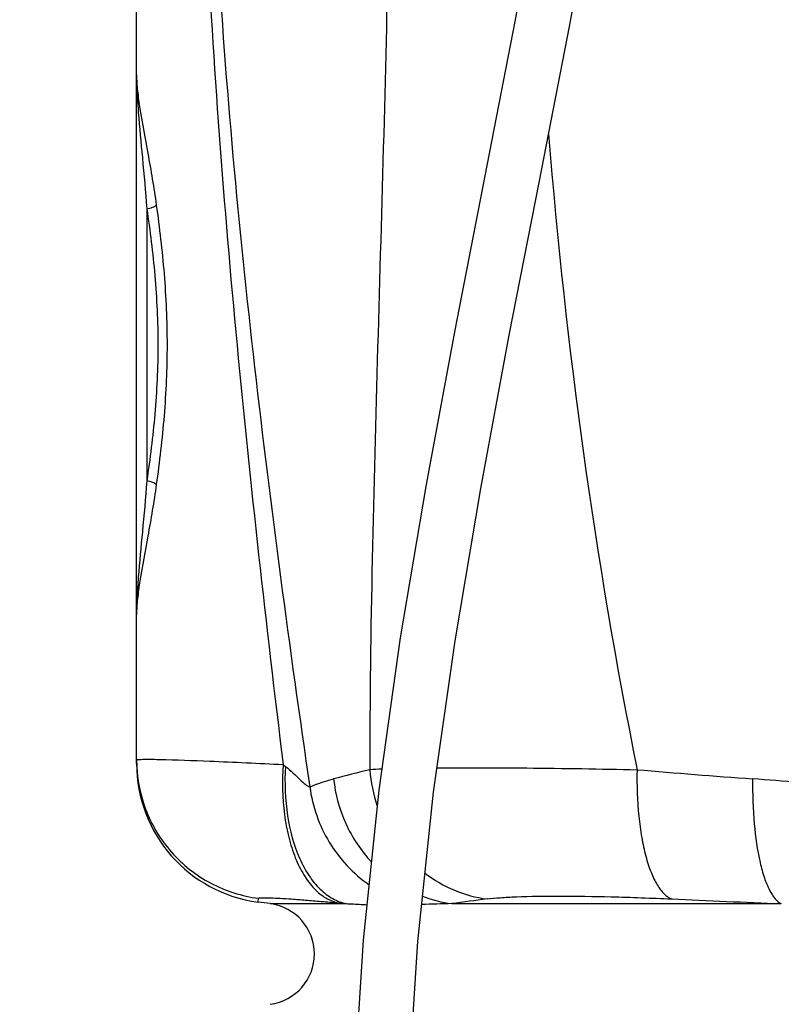
# Model space of a CAD drawing. Units: millimetres. Extents: x 154 to 9514, y 131 to 4094.
# Drawn here: x 555 to 855, y 2260 to 2648 of the extents above; entities that cross this region are included whole.
import ezdxf

# ---------------------------------------------------------------- set-up
doc = ezdxf.new("R2010")
doc.units = ezdxf.units.MM
doc.header["$LTSCALE"] = 10
doc.layers.add('AM_5', color=3, linetype='Continuous', lineweight=25)
doc.layers.add('RUNDUNGEN', color=7, linetype='Continuous')
doc.styles.get("Standard").update_dxf_attribs({"font": 'ISOCP.SHX'})
doc.dimstyles.new('AM_DIN$0', dxfattribs={"dimscale": 10, "dimtxt": 3.5, "dimasz": 2.5, "dimexe": 1, "dimexo": 1, "dimgap": 1.5, "dimtad": 1, "dimdsep": 46, "dimtxsty": 'STANDARD', "dimcen": 0, "dimclrd": 256, "dimclre": 256, "dimclrt": 2, "dimadec": 0, "dimazin": 2, "dimtp": 0.1, "dimtm": 0.1, "dimtfac": 0.71, "dimtdec": 3, "dimtmove": 0, "dimatfit": 3, "dimfxl": 1, "dimlwd": -1, "dimlwe": -1, "dimarcsym": 0})

# ---------------------------------------------------------------- blocks, each defined once
blk = doc.blocks.new('*D26')
at = {"layer": 'AM_5'}
for p, q in [((516.28, 3199.76), (334.25, 3199.76)), ((344.25, 2044.76), (344.25, 3174.76)), ((738.39, 2019.76), (334.25, 2019.76))]:
    blk.add_line(p, q, dxfattribs=at)
for points in [[(340.09, 3174.76), (348.42, 3174.76), (344.25, 3199.76)], [(340.09, 2044.76), (348.42, 2044.76), (344.25, 2019.76)]]:
    blk.add_solid(points, dxfattribs=at)
at = {"layer": 'Defpoints', "color": 0}
for p in [(344.25, 3199.76), (526.28, 3199.76), (748.39, 2019.76)]:
    blk.add_point(p, dxfattribs=at)
at = {"layer": 'AM_5', "color": 2, "insert": (311.75, 2609.76), "char_height": 35, "attachment_point": 5, "rotation": 90}
blk.add_mtext('1180', dxfattribs=at)
blk = doc.blocks.new('*D29')
at = {"layer": 'AM_5'}
for p, q in [((1086.28, 3733.38), (235.17, 3733.38)), ((245.17, 2044.76), (245.17, 3708.38)), ((230.17, 2930.07), (165.17, 2930.07)), ((165.17, 2930.07), (165.17, 2823.07)), ((230.17, 2823.07), (230.17, 2930.07)), ((165.17, 2823.07), (230.17, 2823.07)), ((732.73, 2019.76), (235.17, 2019.76))]:
    blk.add_line(p, q, dxfattribs=at)
for points in [[(241, 3708.38), (249.34, 3708.38), (245.17, 3733.38)], [(241, 2044.76), (249.34, 2044.76), (245.17, 2019.76)]]:
    blk.add_solid(points, dxfattribs=at)
at = {"layer": 'Defpoints', "color": 0}
for p in [(245.17, 3733.38), (1096.28, 3733.38), (742.73, 2019.76)]:
    blk.add_point(p, dxfattribs=at)
at = {"layer": 'AM_5', "color": 2, "insert": (197.67, 2876.57), "char_height": 35, "attachment_point": 5, "rotation": 90}
blk.add_mtext('1714', dxfattribs=at)
blk = doc.blocks.new('Biologiereaktor-1 Vorne')
at = {"color": 7, "linetype": 'Continuous'}
for p, q in [((6264.42, 6875.72), (6264.42, 6932.87)), ((6317.03, 6819.08), (6312.24, 6819.71))]:
    blk.add_line(p, q, dxfattribs=at)
for points in [[(6453.68, 7517.25), (6452.85, 7462.53), (6449.27, 7405.32), (6443.09, 7346.68), (6434.71, 7287.11), (6424.64, 7227.07), (6413.39, 7166.61), (6401.54, 7105.88), (6389.67, 7045.05), (6378.38, 6984.26), (6368.26, 6923.77), (6359.85, 6863.82), (6353.63, 6804.66), (6350.01, 6746.72), (6349.17, 6691.25)], [(6370.65, 6691.25), (6371.5, 6746.56), (6375.14, 6804.11), (6381.38, 6862.94), (6389.81, 6922.6), (6399.92, 6982.67), (6411.17, 7043.11), (6423.03, 7103.82), (6434.88, 7164.62), (6446.15, 7225.39), (6456.24, 7285.82), (6464.61, 7345.66), (6470.77, 7404.63), (6474.34, 7462.29), (6475.16, 7517.25)]]:
    blk.add_lwpolyline(points, dxfattribs=at)
blk.add_arc((6314.42, 6799.25), 20, 277.5, 82.5, dxfattribs=at)
at = {"layer": 'RUNDUNGEN', "color": 7, "linetype": 'Continuous'}
blk.add_line((6264.42, 6874.24), (6264.42, 7735.67), dxfattribs=at)
at = {"layer": 'RUNDUNGEN', "color": 9, "linetype": 'Continuous'}
for p, q in [((6268.42, 7092.89), (6268.42, 6985.61)), ((6322.11, 6873.89), (6323.01, 6873.18)), ((6312.24, 6819.71), (6312.42, 6821.19)), ((6317.03, 6819.08), (6347.02, 6819.08)), ((6388.55, 6819.08), (6518.25, 6819.08))]:
    blk.add_line(p, q, dxfattribs=at)
for centre, radius, start, end in [((8580.94, 7294.44), 2161.2, 184.5701, 191.27601), ((6703.68, 5468.64), 1445.59, 103.9079, 104.48936), ((6370.72, 6638.43), 233.87, 92.3805, 93.555), ((6414.44, 6876.32), 58.4, 184.3912, 198.8478), ((6776.19, 10561.61), 3703.16, 265.12454, 265.83063), ((6408.75, 5528.74), 1343.11, 84.24139, 85.80727), ((6395.27, 6870.36), 51.71, 249.3516, 262.5371), ((6649.33, 4914.55), 1922.3, 97.38057, 97.79671), ((6809, 14124.87), 7311.57, 267.382736, 267.72098), ((6419.13, 7618.19), 802.36, 264.62419, 264.84348), ((6403.01, 6165.23), 654.01, 91.26648, 92.30705)]:
    blk.add_arc(centre, radius, start, end, dxfattribs=at)
at = {"layer": 'RUNDUNGEN', "color": 7, "linetype": 'Continuous'}
blk.add_arc((6319.42, 6874.24), 55, 180, 262.5, dxfattribs=at)
at = {"layer": 'RUNDUNGEN', "color": 9, "linetype": 'Continuous'}
for points, knots in [([(6360.83, 7542.95), (6361.63, 7514.95), (6363.13, 7458.88), (6364.54, 7374.71), (6364.78, 7290.46), (6363.78, 7206.24), (6361.79, 7122.18), (6359.29, 7038.4), (6357, 6954.99), (6356.23, 6899.51), (6356.21, 6871.85)], [0, 0, 0, 0, 0.125203, 0.250667, 0.376235, 0.501756, 0.627077, 0.752026, 0.876405, 1, 1, 1, 1]), ([(6298.98, 7537.82), (6296.73, 7510.19), (6292.85, 7454.84), (6289.42, 7371.62), (6288.93, 7288.27), (6291.48, 7205), (6296.61, 7121.94), (6306.09, 7011.5), (6315.39, 6928.89), (6322.11, 6873.89)], [0, 0, 0, 0, 0.124921, 0.250035, 0.37529, 0.500465, 0.62544, 0.750284, 1, 1, 1, 1]), ([(6303.37, 7530.96), (6298.2, 7475.49), (6292.66, 7391.93), (6292.35, 7280.35), (6295.68, 7196.73), (6301.99, 7113.41), (6313.46, 7002.76), (6324.58, 6920.09), (6332.62, 6865.07)], [0, 0, 0, 0, 0.250087, 0.375461, 0.500697, 0.625653, 0.750433, 1, 1, 1, 1]), ([(6264.42, 7145.63), (6264.42, 7144.49), (6264.5, 7139.54), (6264.81, 7134.61), (6265.1, 7130.82)], [0, 0, 0, 0, 0.231211, 1, 1, 1, 1]), ([(6265.1, 7130.82), (6265.56, 7124.87), (6266.8, 7112.24), (6267.93, 7099.6), (6268.42, 7092.89)], [0, 0, 0, 0, 0.469963, 1, 1, 1, 1]), ([(6265.74, 7132.2), (6266.67, 7126.34), (6269.1, 7113.77), (6271.21, 7101.13), (6272.17, 7094.32)], [0, 0, 0, 0, 0.46265, 1, 1, 1, 1]), ([(6268.42, 7092.89), (6269.2, 7092.99), (6270.3, 7093.23), (6271.54, 7093.79), (6272.01, 7094.13), (6272.17, 7094.32)], [0, 0, 0, 0, 0.580772, 0.818927, 1, 1, 1, 1]), ([(6268.42, 7092.89), (6269.72, 7084.16), (6271.97, 7066.33), (6273.22, 7039.25), (6271.97, 7012.17), (6269.72, 6994.34), (6268.42, 6985.61)], [0, 0, 0, 0, 0.245848, 0.5, 0.754152, 1, 1, 1, 1]), ([(6272.17, 7094.32), (6273.42, 7085.34), (6275.6, 7067.03), (6276.81, 7039.25), (6275.6, 7011.47), (6273.42, 6993.16), (6272.17, 6984.18)], [0, 0, 0, 0, 0.246093, 0.5, 0.753907, 1, 1, 1, 1]), ([(6268.42, 6985.61), (6267.93, 6978.91), (6266.8, 6966.26), (6265.56, 6953.63), (6265.1, 6947.69)], [0, 0, 0, 0, 0.530037, 1, 1, 1, 1]), ([(6272.17, 6984.18), (6271.21, 6977.37), (6269.1, 6964.73), (6266.67, 6952.16), (6265.74, 6946.31)], [0, 0, 0, 0, 0.53735, 1, 1, 1, 1]), ([(6272.17, 6984.18), (6272.01, 6984.37), (6271.54, 6984.71), (6270.3, 6985.27), (6269.2, 6985.52), (6268.42, 6985.61)], [0, 0, 0, 0, 0.181073, 0.419228, 1, 1, 1, 1]), ([(6265.1, 6947.69), (6265, 6946.36), (6264.65, 6941.43), (6264.42, 6936.49), (6264.42, 6932.87)], [0, 0, 0, 0, 0.268864, 1, 1, 1, 1]), ([(6264.42, 6875.72), (6264.42, 6875.77), (6264.7, 6875.83), (6265.06, 6875.88), (6265.81, 6875.93), (6266.78, 6875.95), (6268.06, 6875.97), (6270.3, 6875.96), (6272.12, 6875.93), (6273.42, 6875.9)], [0, 0, 0, 0, 0.018297, 0.066131, 0.144967, 0.25487, 0.395666, 0.567058, 1, 1, 1, 1]), ([(6264.42, 6875.72), (6264.42, 6869.14), (6266.84, 6855.87), (6277.23, 6838.61), (6293.03, 6826.1), (6305.9, 6822.02), (6312.42, 6821.19)], [0, 0, 0, 0, 0.249955, 0.499935, 0.749952, 1, 1, 1, 1]), ([(6273.42, 6875.9), (6280.02, 6875.77), (6296.25, 6875.15), (6312.48, 6874.38), (6322.11, 6873.89)], [0, 0, 0, 0, 0.406329, 1, 1, 1, 1]), ([(6322.11, 6873.89), (6321.65, 6867.35), (6321.86, 6857.65), (6324.11, 6845.41), (6326.63, 6837.37), (6329.95, 6830.51), (6333.98, 6825.04), (6338.64, 6821.15), (6342.21, 6819.72), (6343.96, 6819.36)], [0, 0, 0, 0, 0.312883, 0.458613, 0.592937, 0.713825, 0.820627, 0.914689, 1, 1, 1, 1]), ([(6323.01, 6873.18), (6322.63, 6866.68), (6323.11, 6854.25), (6326.95, 6839.64), (6332, 6830.15), (6336.38, 6824.72), (6341.38, 6820.87), (6345.15, 6819.44), (6347.02, 6819.08)], [0, 0, 0, 0, 0.307277, 0.58361, 0.704671, 0.813134, 0.910375, 1, 1, 1, 1]), ([(6323.01, 6873.18), (6324.05, 6872.35), (6325.96, 6870.63), (6328.52, 6868.13), (6330.45, 6866.33), (6331.8, 6865.39), (6332.37, 6865.12), (6332.62, 6865.07)], [0, 0, 0, 0, 0.316669, 0.608934, 0.852002, 0.94065, 1, 1, 1, 1]), ([(6382.74, 6872.59), (6394.5, 6872.7), (6420.74, 6872.61), (6446.98, 6872.17), (6461.45, 6871.85)], [0, 0, 0, 0, 0.448136, 1, 1, 1, 1]), ([(6461.45, 6871.85), (6461.33, 6865.73), (6461.63, 6856.78), (6463.15, 6845.42), (6464.73, 6838.02), (6466.73, 6831.72), (6469.1, 6826.67), (6471.78, 6822.97), (6474.02, 6821.35), (6475.13, 6820.92)], [0, 0, 0, 0, 0.336336, 0.490305, 0.629566, 0.751074, 0.85288, 0.934828, 1, 1, 1, 1]), ([(6332.62, 6865.07), (6333.34, 6865.38), (6336.4, 6866.63), (6339.55, 6867.62), (6341.99, 6868.25)], [0, 0, 0, 0, 0.237395, 1, 1, 1, 1]), ([(6341.99, 6868.25), (6342.63, 6862.19), (6345.85, 6850.23), (6352.73, 6839.92), (6356.87, 6835.5)], [0, 0, 0, 0, 0.501774, 1, 1, 1, 1]), ([(6506.95, 6868.25), (6506.89, 6862.32), (6507.26, 6851.26), (6509.06, 6838.19), (6511.39, 6829.53), (6513.32, 6824.69), (6515.47, 6821.15), (6517.32, 6819.51), (6518.25, 6819.08)], [0, 0, 0, 0, 0.3435, 0.639864, 0.76136, 0.86176, 0.940469, 1, 1, 1, 1]), ([(6332.62, 6865.07), (6333.64, 6857.45), (6338.86, 6842.5), (6349.67, 6830.92), (6355.93, 6826.53)], [0, 0, 0, 0, 0.50138, 1, 1, 1, 1]), ([(6378, 6831.08), (6381.55, 6828.37), (6389.33, 6823.85), (6398.02, 6821.5), (6402.39, 6820.92)], [0, 0, 0, 0, 0.503153, 1, 1, 1, 1]), ([(6312.42, 6821.19), (6312.43, 6821.25), (6312.67, 6821.33), (6313.05, 6821.38), (6313.76, 6821.43), (6314.69, 6821.44), (6315.89, 6821.43), (6317.99, 6821.36), (6321.21, 6821.2), (6325.75, 6820.9), (6331.15, 6820.49), (6337.32, 6819.97), (6341.67, 6819.58), (6343.96, 6819.36)], [0, 0, 0, 0, 0.005758, 0.019067, 0.040564, 0.070289, 0.108163, 0.154057, 0.269169, 0.413832, 0.585753, 0.782192, 1, 1, 1, 1]), ([(6402.39, 6820.92), (6404.09, 6821.14), (6407.94, 6821.5), (6417.31, 6821.99), (6431.9, 6822.16), (6452.3, 6821.84), (6467.17, 6821.29), (6475.13, 6820.92)], [0, 0, 0, 0, 0.070515, 0.159172, 0.386698, 0.671687, 1, 1, 1, 1]), ([(6347.02, 6819.08), (6347.71, 6819.05), (6350.41, 6818.92), (6353.1, 6818.77), (6355.1, 6818.67)], [0, 0, 0, 0, 0.258534, 1, 1, 1, 1])]:
    blk.add_open_spline(points, degree=3, knots=knots, dxfattribs=at)
at = {"layer": 'RUNDUNGEN', "color": 7, "linetype": 'Continuous'}
for points, knots in [([(6264.42, 7145.63), (6264.42, 7143.54), (6264.73, 7139.04), (6265.36, 7134.58), (6265.74, 7132.2)], [0, 0, 0, 0, 0.464503, 1, 1, 1, 1]), ([(6265.74, 6946.31), (6265.36, 6943.93), (6264.73, 6939.47), (6264.42, 6934.97), (6264.42, 6932.87)], [0, 0, 0, 0, 0.535497, 1, 1, 1, 1])]:
    blk.add_open_spline(points, degree=3, knots=knots, dxfattribs=at)

msp = doc.modelspace()

# ---------------------------------------------------------------- block references
msp.add_blockref('Biologiereaktor-1 Vorne', (-5663.141, -4519.496))

# ---------------------------------------------------------------- dimensions: what is measured, and where the dimension line sits
at = {"layer": 'AM_5'}
dim = msp.add_linear_dim(base=(245.169, 3733.377), p1=(742.729, 2019.755), p2=(1096.283, 3733.377), angle=90, dimstyle='AM_DIN$0', override={"dimgap": -1.5, "dimdec": 0}, dxfattribs=at)
dim.commit()
dim.dimension.update_dxf_attribs({"geometry": '*D29', "text_midpoint": (197.669, 2876.566)})
dim = msp.add_linear_dim(base=(344.252, 3199.755), p1=(748.386, 2019.755), p2=(526.283, 3199.755), angle=90, dimstyle='AM_DIN$0', dxfattribs=at)
dim.commit()
dim.dimension.update_dxf_attribs({"geometry": '*D26', "text_midpoint": (344.252, 2609.755), "dimtype": 160})

doc.saveas('drawing.dxf')
